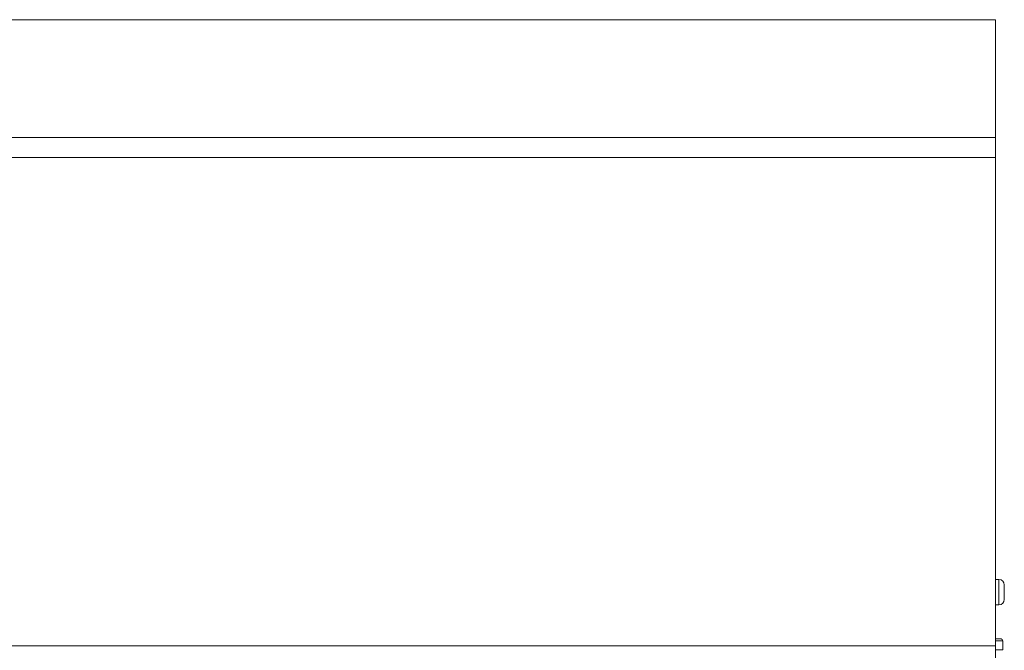
# Model space of a CAD drawing. Extents: x -180 to -52, y -401 to 156.
# Drawn here: x -146 to -129, y -349 to -338 of the extents above; entities that cross this region are included whole.
import ezdxf

# ---------------------------------------------------------------- set-up
doc = ezdxf.new("R2010")
doc.units = 0
doc.header["$LTSCALE"] = 3
doc.header["$MEASUREMENT"] = 0
doc.layers.add('GRILL', color=7, linetype='CONTINUOUS')

msp = doc.modelspace()

# ---------------------------------------------------------------- linework, layer by layer
at = {"layer": 'GRILL', "color": 7, "linetype": 'Continuous', "lineweight": 15}
for p, q in [((-129.15253, -338.16053), (-171.02753, -338.16053)), ((-129.15253, -340.14578), (-129.15253, -338.16053)), ((-129.15253, -340.14578), (-171.02753, -340.14578)), ((-129.15253, -340.48599), (-129.15253, -340.14578)), ((-129.15253, -340.48599), (-171.02753, -340.48599)), ((-129.15253, -348.72149), (-129.15253, -340.48599)), ((-129.09253, -347.6032), (-129.15253, -347.6032)), ((-129.00253, -347.6932), (-129.00253, -347.8162)), ((-129.00253, -347.8162), (-129.00253, -347.9392)), ((-129.15253, -348.0292), (-129.09253, -348.0292)), ((-129.15253, -348.60416), (-129.05823, -348.60416)), ((-129.02723, -348.79115), (-129.02723, -348.63515)), ((-129.15253, -348.72149), (-171.02753, -348.72149)), ((-129.15253, -349.31569), (-129.15253, -348.72149)), ((-129.15253, -348.79115), (-129.02723, -348.79115))]:
    msp.add_line(p, q, dxfattribs=at)
at = {"layer": 'GRILL', "color": 8, "linetype": 'Continuous', "lineweight": 15}
for p, q in [((-129.09253, -347.8162), (-129.09253, -347.6032)), ((-129.09253, -348.0292), (-129.09253, -347.8162)), ((-129.02723, -348.63515), (-129.15253, -348.63515))]:
    msp.add_line(p, q, dxfattribs=at)
at = {"layer": 'GRILL', "color": 7, "linetype": 'Continuous', "lineweight": 15}
for centre, radius, start, end in [((-129.09253, -347.6932), 0.09, 0, 90), ((-129.09253, -347.9392), 0.09, 270, 0), ((-129.05823, -348.63515), 0.031, 0, 90)]:
    msp.add_arc(centre, radius, start, end, dxfattribs=at)

doc.saveas('drawing.dxf')
